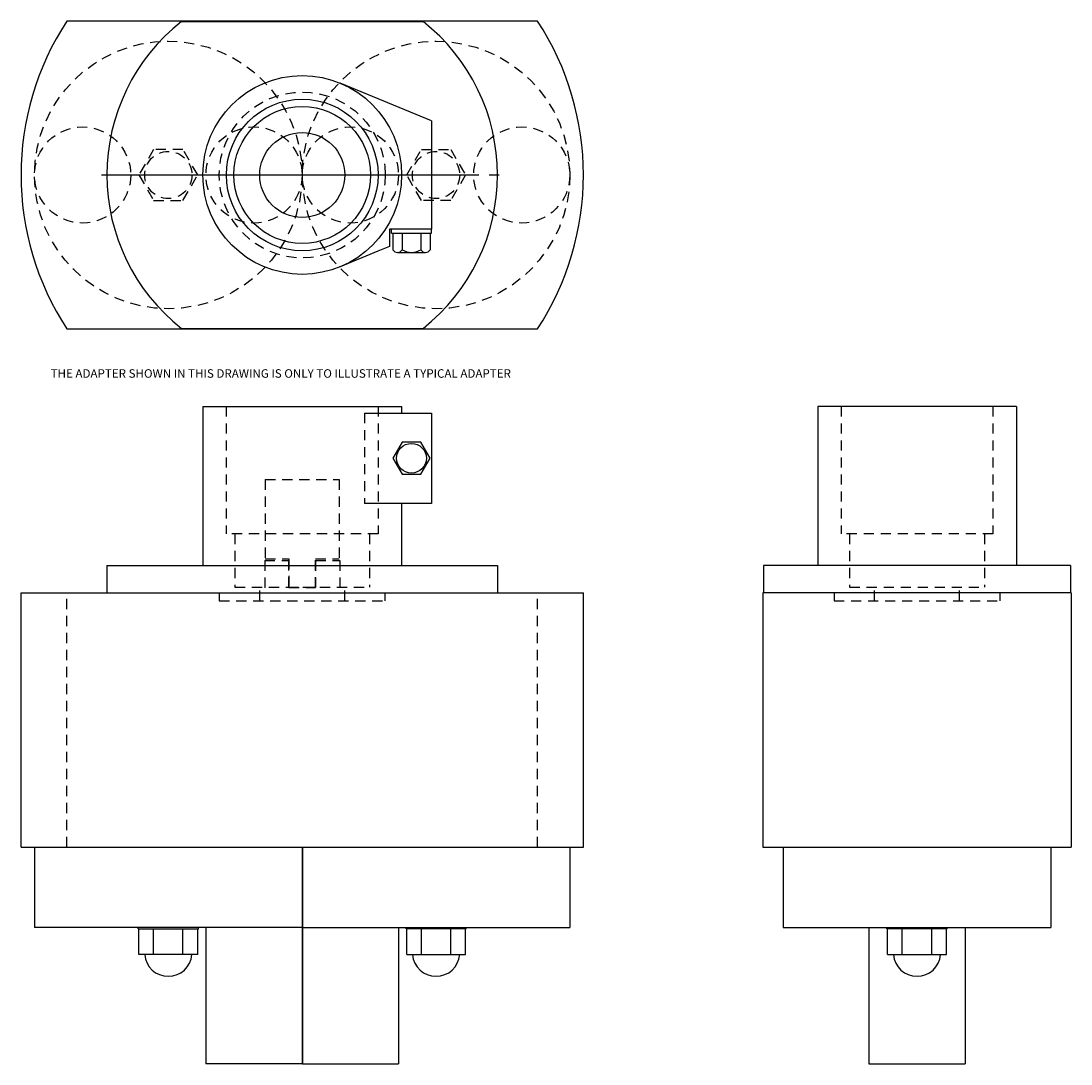
# Model space of a CAD drawing. Extents: x -1.4 to 14, y 0.5 to 15.8.
import ezdxf

# ---------------------------------------------------------------- set-up
doc = ezdxf.new("R2010")
doc.units = 0
doc.header["$LTSCALE"] = 0.6
doc.linetypes.add('CENTER', pattern=[2, 1.25, -0.25, 0.25, -0.25])
doc.linetypes.add('HIDDEN', pattern=[0.375, 0.25, -0.125])
doc.layers.get('0').update_dxf_attribs({"linetype": 'CONTINUOUS'})
for name, color, linetype in [('2-7', 2, 'CONTINUOUS'), ('ADAPTER', 3, 'CONTINUOUS'), ('CENTERLINE', 1, 'CENTER'), ('DRIVE_TANG', 4, 'CONTINUOUS')]:
    doc.layers.add(name, color=color, linetype=linetype)
doc.styles.add('ARIAL', font='txt')

msp = doc.modelspace()

# ---------------------------------------------------------------- linework, layer by layer
at = {"layer": '2-7'}
for p, q in [((-0.725, 15.807), (6.193, 15.807)), ((-0.725, 11.279), (6.193, 11.279)), ((-1.4, 3.661), (-1.4, 7.401)), ((-1.4, 7.401), (6.867, 7.401)), ((6.867, 3.661), (6.867, 7.401)), ((14.036, 7.401), (9.508, 7.401)), ((9.508, 7.401), (9.508, 3.661)), ((14.036, 7.401), (14.036, 3.661)), ((-1.4, 3.661), (6.867, 3.661)), ((-1.201, 3.661), (-1.201, 2.48)), ((2.732, 3.661), (2.732, 2.48)), ((2.736, 3.661), (2.736, 2.48)), ((6.669, 3.661), (6.669, 2.48)), ((9.508, 3.661), (14.036, 3.661)), ((9.806, 3.661), (9.806, 2.48)), ((13.739, 3.661), (13.739, 2.48)), ((2.732, 2.48), (-1.201, 2.48)), ((0.323, 2.461), (0.323, 2.48)), ((1.208, 2.461), (1.208, 2.48)), ((1.318, 2.48), (1.318, 0.472)), ((2.732, 2.48), (2.732, 0.472)), ((2.736, 2.48), (6.669, 2.48)), ((2.736, 2.48), (2.736, 0.472)), ((4.149, 2.48), (4.149, 0.472)), ((4.26, 2.461), (4.26, 2.48)), ((5.145, 2.461), (5.145, 2.48)), ((9.806, 2.48), (13.739, 2.48)), ((11.065, 2.48), (11.065, 0.472)), ((11.33, 2.461), (11.33, 2.48)), ((12.215, 2.461), (12.215, 2.48)), ((12.479, 2.48), (12.479, 0.472)), ((0.323, 2.461), (1.208, 2.461)), ((0.333, 2.082), (0.333, 2.461)), ((0.549, 2.082), (0.549, 2.461)), ((0.981, 2.082), (0.981, 2.461)), ((1.197, 2.082), (1.197, 2.461)), ((5.145, 2.461), (4.26, 2.461)), ((4.27, 2.082), (4.27, 2.461)), ((4.486, 2.082), (4.486, 2.461)), ((4.918, 2.082), (4.918, 2.461)), ((5.134, 2.082), (5.134, 2.461)), ((12.215, 2.461), (11.33, 2.461)), ((11.34, 2.082), (11.34, 2.461)), ((11.556, 2.082), (11.556, 2.461)), ((11.988, 2.082), (11.988, 2.461)), ((12.204, 2.082), (12.204, 2.461)), ((1.197, 2.082), (0.333, 2.082)), ((4.27, 2.082), (5.134, 2.082)), ((11.34, 2.082), (12.204, 2.082)), ((2.732, 0.472), (1.318, 0.472)), ((2.736, 0.472), (4.149, 0.472)), ((11.065, 0.472), (12.479, 0.472))]:
    msp.add_line(p, q, dxfattribs=at)
at = {"layer": '2-7', "linetype": 'HIDDEN'}
for p, q in [((2.182, 7.873), (2.537, 7.873)), ((2.182, 7.873), (2.182, 7.401)), ((2.537, 7.48), (2.537, 7.873)), ((2.93, 7.873), (2.93, 7.48)), ((2.93, 7.873), (3.285, 7.873)), ((3.285, 7.873), (3.285, 7.401)), ((2.93, 7.48), (2.537, 7.48)), ((-0.725, 3.661), (-0.725, 7.401)), ((1.513, 7.401), (1.513, 7.283)), ((1.513, 7.283), (3.954, 7.283)), ((3.954, 7.283), (3.954, 7.401)), ((6.193, 3.661), (6.193, 7.401)), ((10.552, 7.401), (10.552, 7.283)), ((10.552, 7.283), (12.993, 7.283)), ((12.993, 7.283), (12.993, 7.401))]:
    msp.add_line(p, q, dxfattribs=at)
for points in [[(0.549, 13.917), (0.333, 13.543), (0.549, 13.169), (0.981, 13.169), (1.197, 13.543), (0.981, 13.917)], [(4.918, 13.917), (5.134, 13.543), (4.918, 13.169), (4.486, 13.169), (4.27, 13.543), (4.486, 13.917)]]:
    msp.add_lwpolyline(points, close=True, dxfattribs=at)
for centre, radius in [((0.765, 13.543), 1.967), ((4.702, 13.543), 1.967), ((2.734, 13.543), 1.22), ((-0.495, 13.543), 0.707), ((2.025, 13.543), 0.707), ((3.442, 13.543), 0.707), ((5.962, 13.543), 0.707), ((0.765, 13.543), 0.347), ((4.702, 13.543), 0.347)]:
    msp.add_circle(centre, radius, dxfattribs=at)
at = {"layer": '2-7'}
for centre, radius, start, end in [((2.734, 13.543), 4.134, 146.7962, 213.2038), ((2.734, 13.543), 4.134, 326.7962, 33.2038), ((0.765, 2.109), 0.348, 184.5812, 355.4188), ((4.702, 2.109), 0.348, 184.5812, 355.4188), ((11.772, 2.109), 0.348, 184.5812, 355.4188)]:
    msp.add_arc(centre, radius, start, end, dxfattribs=at)
at = {"layer": 'ADAPTER'}
for p, q in [((0.958, 15.799), (4.509, 15.799)), ((4.633, 14.34), (3.29, 14.894)), ((4.633, 14.34), (4.633, 12.746)), ((4.633, 12.746), (4.018, 12.746)), ((4.018, 12.746), (4.018, 12.493)), ((4.048, 12.687), (4.048, 12.746)), ((4.048, 12.687), (4.633, 12.687)), ((4.068, 12.687), (4.068, 12.441)), ((4.204, 12.687), (4.204, 12.441)), ((4.477, 12.687), (4.477, 12.441)), ((4.613, 12.687), (4.613, 12.441)), ((4.633, 12.687), (4.633, 12.746)), ((3.845, 12.421), (3.29, 12.193)), ((4.018, 12.493), (3.845, 12.421)), ((4.136, 12.405), (4.545, 12.405)), ((0.958, 11.287), (4.509, 11.287)), ((1.273, 10.141), (4.194, 10.141)), ((1.273, 10.141), (1.273, 7.801)), ((3.649, 10.043), (4.633, 10.043)), ((4.194, 10.141), (4.194, 10.043)), ((4.633, 10.043), (4.633, 8.714)), ((10.312, 10.141), (10.312, 7.801)), ((13.233, 10.141), (10.312, 10.141)), ((13.233, 10.141), (13.233, 7.801)), ((4.633, 8.714), (3.649, 8.714)), ((4.194, 8.714), (4.194, 7.801)), ((-0.137, 7.801), (-0.137, 7.401)), ((-0.137, 7.801), (5.605, 7.801)), ((5.605, 7.801), (5.605, 7.401)), ((14.028, 7.801), (9.516, 7.801)), ((9.516, 7.801), (9.516, 7.401)), ((14.028, 7.801), (14.028, 7.401)), ((-0.137, 7.401), (5.605, 7.401)), ((14.028, 7.401), (9.516, 7.401))]:
    msp.add_line(p, q, dxfattribs=at)
at = {"layer": 'ADAPTER', "linetype": 'HIDDEN'}
for p, q in [((1.618, 10.141), (1.618, 8.266)), ((3.649, 10.043), (3.649, 8.714)), ((3.849, 10.141), (3.849, 8.266)), ((10.657, 10.141), (10.657, 8.266)), ((12.888, 10.141), (12.888, 8.266)), ((3.849, 8.266), (1.618, 8.266)), ((1.743, 8.266), (1.743, 7.481)), ((3.724, 8.266), (3.724, 7.481)), ((12.888, 8.266), (10.657, 8.266)), ((10.782, 8.266), (10.782, 7.481)), ((12.763, 8.266), (12.763, 7.481)), ((1.743, 7.481), (3.724, 7.481)), ((2.109, 7.283), (2.109, 7.481)), ((3.359, 7.283), (3.359, 7.481)), ((10.782, 7.481), (12.763, 7.481)), ((11.147, 7.283), (11.147, 7.481)), ((12.397, 7.283), (12.397, 7.481)), ((1.513, 7.401), (1.513, 7.283)), ((1.513, 7.283), (3.954, 7.283)), ((3.954, 7.283), (3.954, 7.401)), ((10.552, 7.401), (10.552, 7.283)), ((10.552, 7.283), (12.993, 7.283)), ((12.993, 7.283), (12.993, 7.401))]:
    msp.add_line(p, q, dxfattribs=at)
at = {"layer": 'ADAPTER'}
msp.add_lwpolyline([(4.204, 9.615), (4.068, 9.378), (4.204, 9.142), (4.477, 9.142), (4.613, 9.378), (4.477, 9.615)], close=True, dxfattribs=at)
for centre, radius in [((2.734, 13.543), 1.461), ((2.734, 13.543), 1.115), ((2.734, 13.543), 1.006), ((2.734, 13.543), 0.625), ((4.34, 9.378), 0.219)]:
    msp.add_circle(centre, radius, dxfattribs=at)
for centre, radius, start, end in [((2.734, 13.543), 2.871, 128.2098, 231.7902), ((2.734, 13.543), 2.871, 308.2098, 51.7902), ((4.136, 12.487), 0.0825, 214.2219, 325.7781), ((4.34, 12.681), 0.276, 240.3569, 299.6431), ((4.545, 12.487), 0.0825, 214.2219, 325.7781)]:
    msp.add_arc(centre, radius, start, end, dxfattribs=at)
at = {"layer": 'CENTERLINE'}
for p, q in [((-0.219, 13.543), (5.686, 13.543)), ((0.371, 13.543), (5.096, 13.543))]:
    msp.add_line(p, q, dxfattribs=at)
at = {"layer": 'DRIVE_TANG', "linetype": 'HIDDEN'}
for p, q in [((2.191, 9.065), (3.276, 9.065)), ((2.191, 9.065), (2.191, 7.897)), ((3.276, 9.065), (3.276, 7.897)), ((2.191, 7.897), (2.537, 7.897)), ((2.537, 7.897), (2.537, 7.48)), ((2.93, 7.48), (2.93, 7.897)), ((2.93, 7.897), (3.276, 7.897)), ((2.537, 7.48), (2.93, 7.48))]:
    msp.add_line(p, q, dxfattribs=at)

# ---------------------------------------------------------------- texts
at = {"style": 'ARIAL'}
msp.add_text('THE ADAPTER SHOWN IN THIS DRAWING IS ONLY TO ILLUSTRATE A TYPICAL ADAPTER', height=0.125, dxfattribs=at).set_placement((-0.965, 10.562))

doc.saveas('drawing.dxf')
